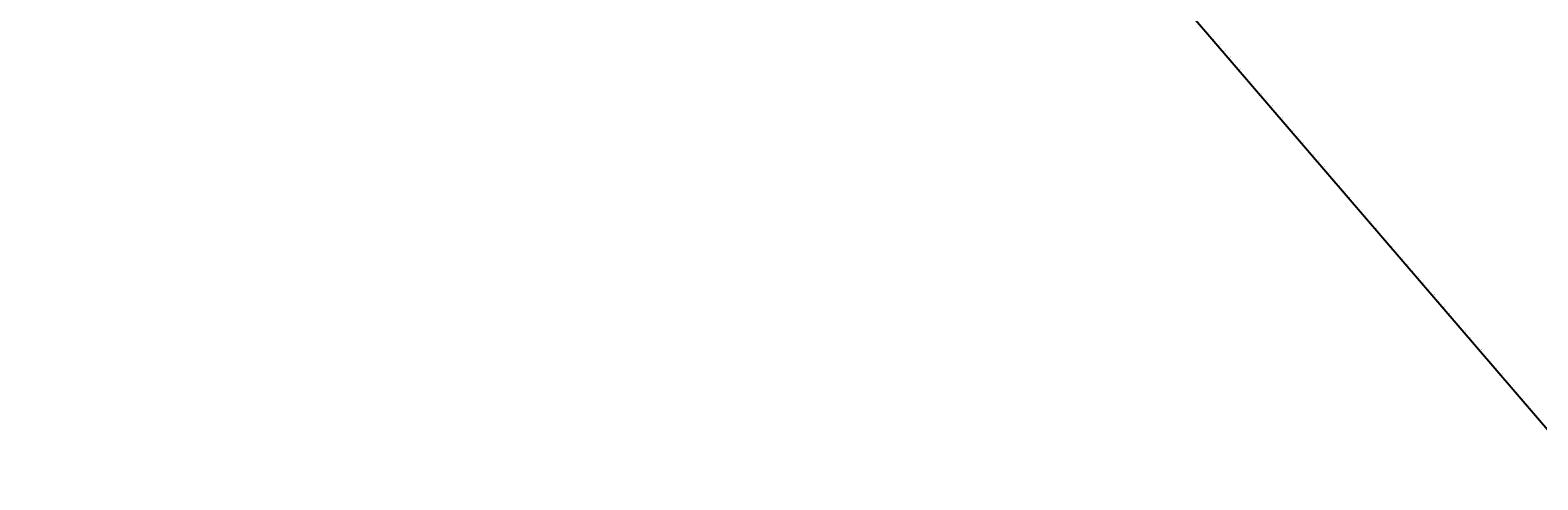
# Model space of a CAD drawing. Units: metres. Extents: x -1 to 732286, y -2 to 1798850.
# Drawn here: x 532766 to 536520, y 1736095 to 1737215 of the extents above; entities that cross this region are included whole.
import ezdxf

# ---------------------------------------------------------------- set-up
doc = ezdxf.new("R2010")
doc.units = ezdxf.units.M
doc.layers.get('0').update_dxf_attribs({"lineweight": 9})
for name, color, linetype, lineweight in [('C-ROAD-CNTR-N', 92, 'Continuous', 9), ('C-ROAD-STAN-MAJR', 11, 'Continuous', 9), ('DIM', 2, 'Continuous', 9)]:
    doc.layers.add(name, color=color, linetype=linetype, lineweight=lineweight)
doc.styles.get("Standard").update_dxf_attribs({"font": 'VHAVAN.TTF'})

# ---------------------------------------------------------------- blocks, each defined once
blk = doc.blocks.new('AeccTickLine')
blk.add_line((0, -0.5), (0, 0.5))

msp = doc.modelspace()

# ---------------------------------------------------------------- linework, layer by layer
at = {"layer": 'C-ROAD-CNTR-N', "color": 1, "linetype": 'Continuous', "lineweight": -3}
msp.add_line((532766.2967, 1740620.1955), (536651.8387, 1736094.9856), dxfattribs=at)

# ---------------------------------------------------------------- block references
at = {"layer": 'DIM', "color": 2, "linetype": 'Continuous', "lineweight": -3, "xscale": 1.999999999999999, "yscale": 1.999999999999999, "zscale": 1.999999999999999, "rotation": 310.6508230893236}
for p in [(535698.3476, 1737205.4477), (535711.3766, 1737190.2739), (535724.4055, 1737175.1), (535737.4345, 1737159.9261), (535750.4634, 1737144.7522), (535763.4924, 1737129.5784), (535776.5213, 1737114.4045), (535789.5503, 1737099.2306), (535802.5792, 1737084.0567), (535815.6081, 1737068.8829), (535828.6371, 1737053.709), (535841.666, 1737038.5351), (535854.695, 1737023.3612), (535867.7239, 1737008.1874), (535880.7529, 1736993.0135), (535893.7818, 1736977.8396), (535906.8108, 1736962.6657), (535919.8397, 1736947.4919), (535932.8687, 1736932.318), (535945.8976, 1736917.1441), (535958.9266, 1736901.9702), (535971.9555, 1736886.7964), (535984.9845, 1736871.6225), (535998.0134, 1736856.4486), (536011.0424, 1736841.2747), (536024.0713, 1736826.1009), (536037.1003, 1736810.927), (536050.1292, 1736795.7531), (536063.1582, 1736780.5792), (536076.1871, 1736765.4054), (536089.2161, 1736750.2315), (536102.245, 1736735.0576), (536115.274, 1736719.8837), (536128.3029, 1736704.7099), (536141.3319, 1736689.536), (536154.3608, 1736674.3621), (536167.3898, 1736659.1882), (536180.4187, 1736644.0144), (536193.4477, 1736628.8405), (536206.4766, 1736613.6666), (536219.5056, 1736598.4927), (536232.5345, 1736583.3189), (536245.5635, 1736568.145), (536258.5924, 1736552.9711), (536271.6214, 1736537.7972), (536284.6503, 1736522.6234), (536297.6793, 1736507.4495), (536310.7082, 1736492.2756), (536323.7372, 1736477.1017), (536336.7661, 1736461.9279), (536349.7951, 1736446.754), (536362.824, 1736431.5801), (536375.853, 1736416.4062), (536388.8819, 1736401.2324), (536401.9109, 1736386.0585), (536414.9398, 1736370.8846), (536427.9688, 1736355.7107), (536440.9977, 1736340.5368), (536454.0267, 1736325.363), (536467.0556, 1736310.1891), (536480.0846, 1736295.0152), (536493.1135, 1736279.8413), (536506.1425, 1736264.6675), (536519.1714, 1736249.4936)]:
    msp.add_blockref('AeccTickLine', p, dxfattribs=at)

# ---------------------------------------------------------------- texts
at = {"layer": 'C-ROAD-STAN-MAJR', "color": 7, "linetype": 'Continuous', "lineweight": -3, "char_height": 1, "attachment_point": 4, "rotation": 40.6508231}
for s, insert in [('41+380', (535699.865, 1737206.7506)), ('41+400', (535712.8939, 1737191.5767)), ('41+420', (535725.9229, 1737176.4029)), ('41+440', (535738.9518, 1737161.229)), ('41+460', (535751.9808, 1737146.0551)), ('41+480', (535765.0097, 1737130.8812)), ('41+500', (535778.0387, 1737115.7074)), ('41+520', (535791.0676, 1737100.5335)), ('41+540', (535804.0966, 1737085.3596)), ('41+560', (535817.1255, 1737070.1857)), ('41+580', (535830.1545, 1737055.0119)), ('41+600', (535843.1834, 1737039.838)), ('41+620', (535856.2124, 1737024.6641)), ('41+640', (535869.2413, 1737009.4902)), ('41+660', (535882.2703, 1736994.3164)), ('41+680', (535895.2992, 1736979.1425)), ('41+700', (535908.3282, 1736963.9686)), ('41+720', (535921.3571, 1736948.7947)), ('41+740', (535934.3861, 1736933.6209)), ('41+760', (535947.415, 1736918.447)), ('41+780', (535960.444, 1736903.2731)), ('41+800', (535973.4729, 1736888.0992)), ('41+820', (535986.5019, 1736872.9254)), ('41+840', (535999.5308, 1736857.7515)), ('41+860', (536012.5598, 1736842.5776)), ('41+880', (536025.5887, 1736827.4037)), ('41+900', (536038.6177, 1736812.2299)), ('41+920', (536051.6466, 1736797.056)), ('41+940', (536064.6756, 1736781.8821)), ('41+960', (536077.7045, 1736766.7082)), ('41+980', (536090.7335, 1736751.5344)), ('42+000', (536103.7624, 1736736.3605)), ('42+020', (536116.7914, 1736721.1866)), ('42+040', (536129.8203, 1736706.0127)), ('42+060', (536142.8493, 1736690.8389)), ('42+080', (536155.8782, 1736675.665)), ('42+100', (536168.9072, 1736660.4911)), ('42+120', (536181.9361, 1736645.3172)), ('42+140', (536194.9651, 1736630.1434)), ('42+160', (536207.994, 1736614.9695)), ('42+180', (536221.023, 1736599.7956)), ('42+200', (536234.0519, 1736584.6217)), ('42+220', (536247.0809, 1736569.4479)), ('42+240', (536260.1098, 1736554.274)), ('42+260', (536273.1388, 1736539.1001)), ('42+280', (536286.1677, 1736523.9262)), ('42+300', (536299.1967, 1736508.7524)), ('42+320', (536312.2256, 1736493.5785)), ('42+340', (536325.2546, 1736478.4046)), ('42+360', (536338.2835, 1736463.2307)), ('42+380', (536351.3125, 1736448.0569)), ('42+400', (536364.3414, 1736432.883)), ('42+420', (536377.3704, 1736417.7091)), ('42+440', (536390.3993, 1736402.5352)), ('42+460', (536403.4282, 1736387.3614)), ('42+480', (536416.4572, 1736372.1875)), ('42+500', (536429.4861, 1736357.0136)), ('42+520', (536442.5151, 1736341.8397)), ('42+540', (536455.544, 1736326.6659)), ('42+560', (536468.573, 1736311.492)), ('42+580', (536481.6019, 1736296.3181)), ('42+600', (536494.6309, 1736281.1442)), ('42+620', (536507.6598, 1736265.9704))]:
    msp.add_mtext(s, dxfattribs=dict(at, insert=insert))

doc.saveas('drawing.dxf')
